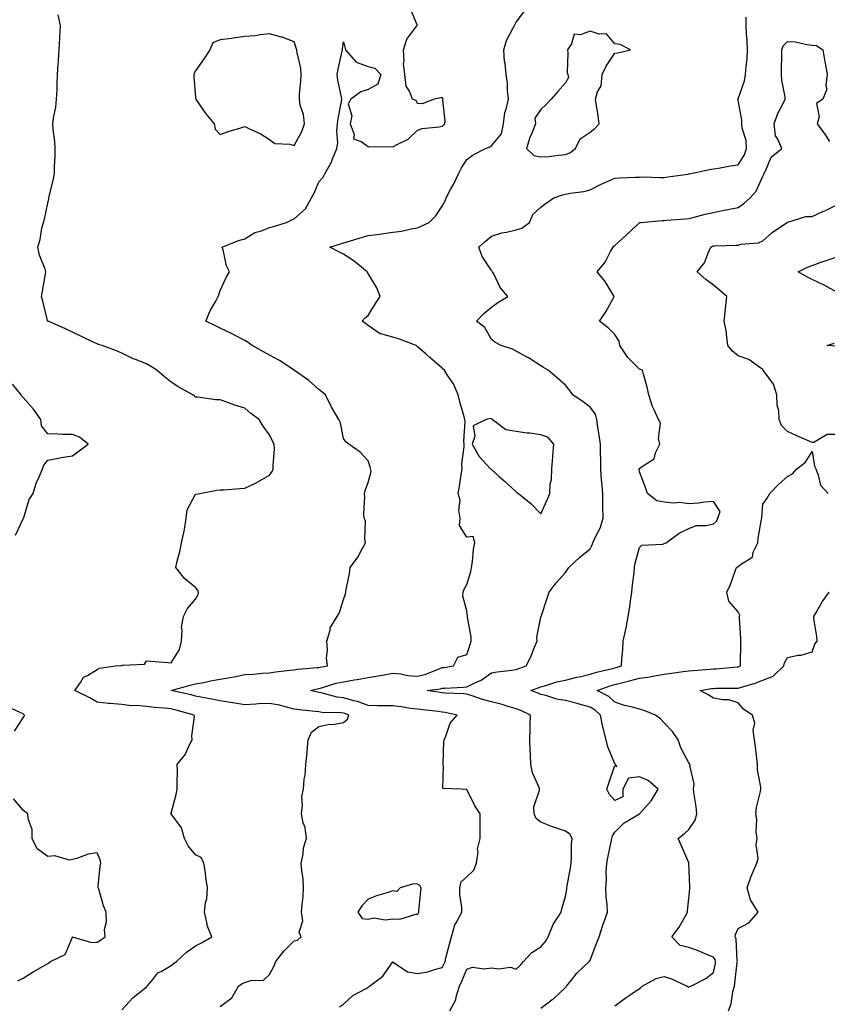
# Model space of a CAD drawing. Units: inches. Extents: x 915683 to 918323, y 7268858 to 7271498.
# Drawn here: x 916327 to 916654, y 7269695 to 7270094 of the extents above; entities that cross this region are included whole.
import ezdxf

# ---------------------------------------------------------------- set-up
doc = ezdxf.new("R2010")
doc.units = ezdxf.units.IN
doc.header["$MEASUREMENT"] = 0
doc.layers.add('Contour_91567268', color=7, linetype='Continuous', true_color=0x433b57)

msp = doc.modelspace()

# ---------------------------------------------------------------- linework, layer by layer
at = {"layer": 'Contour_91567268'}
for points in [[(916408.05, 7269693.66, 3273), (916412.75, 7269697.22, 3273), (916415.36, 7269701.92, 3273), (916416.97, 7269703, 3273), (916418.05, 7269703.47, 3273), (916420.39, 7269704.26, 3273), (916425.55, 7269704.42, 3273), (916428.05, 7269706.71, 3273), (916429.84, 7269710.13, 3273), (916430.57, 7269711.92, 3273), (916433.77, 7269716.2, 3273), (916438.05, 7269720.35, 3273), (916439.38, 7269720.59, 3273), (916440.84, 7269721.92, 3273), (916440.01, 7269723.88, 3273), (916441.46, 7269728.5, 3273), (916441, 7269731.92, 3273), (916441.19, 7269735.05, 3273), (916441.61, 7269738.37, 3273), (916441.8, 7269741.92, 3273), (916441.59, 7269745.46, 3273), (916441.07, 7269748.9, 3273), (916440.86, 7269751.92, 3273), (916441.65, 7269755.52, 3273), (916441.85, 7269758.11, 3273), (916443.07, 7269761.92, 3273), (916442.44, 7269766.31, 3273), (916441.7, 7269768.27, 3273), (916440.91, 7269771.92, 3273), (916441.36, 7269775.23, 3273), (916441.1, 7269778.86, 3273), (916441.79, 7269781.92, 3273), (916442.1, 7269785.97, 3273), (916442.45, 7269787.52, 3273), (916442.71, 7269791.92, 3273), (916443.34, 7269796.63, 3273), (916443.27, 7269797.13, 3273), (916443.66, 7269801.92, 3273), (916445, 7269804.98, 3273), (916448.05, 7269807.31, 3273), (916451.77, 7269808.21, 3273), (916454.46, 7269808.34, 3273), (916458.05, 7269808.96, 3273), (916459.6, 7269810.37, 3273), (916460.15, 7269811.92, 3273), (916458.74, 7269812.61, 3273), (916458.05, 7269812.81, 3273), (916457.04, 7269812.94, 3273), (916449.17, 7269813.04, 3273), (916448.05, 7269813.23, 3273), (916446.51, 7269813.46, 3273), (916440.18, 7269814.05, 3273), (916438.05, 7269814.42, 3273), (916434.83, 7269815.13, 3273), (916432.08, 7269815.94, 3273), (916428.05, 7269816.69, 3273), (916423.48, 7269816.48, 3273), (916422.47, 7269816.34, 3273), (916418.05, 7269816.11, 3273), (916413.09, 7269816.96, 3273), (916413, 7269816.98, 3273), (916408.05, 7269817.73, 3273), (916404.57, 7269818.43, 3273), (916400.82, 7269819.15, 3273), (916398.05, 7269819.69, 3273), (916396.29, 7269820.15, 3273), (916388.05, 7269821.92, 3273), (916395.88, 7269824.1, 3273), (916398.05, 7269824.62, 3273), (916401.37, 7269825.24, 3273), (916404.12, 7269825.85, 3273), (916408.05, 7269826.52, 3273), (916412.67, 7269827.3, 3273), (916413.68, 7269827.55, 3273), (916418.05, 7269828.39, 3273), (916421.34, 7269828.63, 3273), (916425.09, 7269828.96, 3273), (916428.05, 7269829.18, 3273), (916430.49, 7269829.48, 3273), (916436.28, 7269830.14, 3273), (916438.05, 7269830.37, 3273), (916439.36, 7269830.61, 3273), (916447.37, 7269831.24, 3273), (916448.05, 7269831.34, 3273), (916448.51, 7269831.46, 3273), (916451.57, 7269831.92, 3273), (916451.18, 7269835.05, 3273), (916451.54, 7269838.43, 3273), (916451.26, 7269841.92, 3273), (916452.54, 7269846.41, 3273), (916452.56, 7269847.41, 3273), (916455.41, 7269851.92, 3273), (916456.34, 7269853.64, 3273), (916458.05, 7269858.88, 3273), (916458.76, 7269861.22, 3273), (916458.98, 7269861.92, 3273), (916459.11, 7269862.98, 3273), (916460.51, 7269869.47, 3273), (916460.77, 7269871.92, 3273), (916463.85, 7269876.12, 3273), (916465.57, 7269879.44, 3273), (916466.99, 7269881.92, 3273), (916466.67, 7269883.31, 3273), (916466.92, 7269890.79, 3273), (916466.37, 7269891.92, 3273), (916466.22, 7269893.76, 3273), (916466.67, 7269900.54, 3273), (916466.51, 7269901.92, 3273), (916466.79, 7269903.18, 3273), (916468.05, 7269906.36, 3273), (916469.17, 7269910.8, 3273), (916468.96, 7269911.92, 3273), (916468.87, 7269912.74, 3273), (916468.05, 7269915.16, 3273), (916464.76, 7269918.63, 3273), (916460.2, 7269921.92, 3273), (916458.99, 7269922.87, 3273), (916458.05, 7269924.21, 3273), (916456.78, 7269930.64, 3273), (916456.11, 7269931.92, 3273), (916453.43, 7269936.54, 3273), (916453.14, 7269937.01, 3273), (916450.76, 7269941.92, 3273), (916449.28, 7269943.15, 3273), (916448.05, 7269944.06, 3273), (916443.96, 7269947.83, 3273), (916438.1, 7269951.86, 3273), (916438.05, 7269951.9, 3273), (916438.03, 7269951.92, 3273), (916432.06, 7269955.93, 3273), (916428.05, 7269958.02, 3273), (916425.57, 7269959.44, 3273), (916420.96, 7269961.92, 3273), (916419.34, 7269963.21, 3273), (916418.05, 7269963.95, 3273), (916413.8, 7269966.17, 3273), (916412.83, 7269966.7, 3273), (916408.05, 7269969.03, 3273), (916406.16, 7269970.03, 3273), (916402.24, 7269971.92, 3273), (916403.98, 7269975.99, 3273), (916406.36, 7269980.23, 3273), (916407.22, 7269981.92, 3273), (916407.48, 7269982.49, 3273), (916408.05, 7269984.31, 3273), (916410.44, 7269989.54, 3273), (916411.71, 7269991.92, 3273), (916410.49, 7269994.36, 3273), (916409.14, 7270000.84, 3273), (916408.77, 7270001.92, 3273), (916415.38, 7270004.59, 3273), (916418.05, 7270005.21, 3273), (916422.08, 7270007.9, 3273), (916424.7, 7270008.57, 3273), (916428.05, 7270009.93, 3273), (916429.65, 7270010.33, 3273), (916434.95, 7270011.92, 3273), (916437.02, 7270012.95, 3273), (916438.05, 7270013.43, 3273), (916442.58, 7270017.4, 3273), (916445.04, 7270021.92, 3273), (916446.17, 7270023.8, 3273), (916448.05, 7270028.35, 3273), (916449.7, 7270030.28, 3273), (916450.56, 7270031.92, 3273), (916453.24, 7270036.72, 3273), (916453.43, 7270037.3, 3273), (916455.33, 7270041.92, 3273), (916455.69, 7270044.28, 3273), (916455.25, 7270049.12, 3273), (916455.52, 7270051.92, 3273), (916455.89, 7270054.09, 3273), (916457.16, 7270061.02, 3273), (916457.31, 7270061.92, 3273), (916457.18, 7270062.79, 3273), (916455.77, 7270069.64, 3273), (916455.48, 7270071.92, 3273), (916455.87, 7270074.1, 3273), (916457.53, 7270081.4, 3273), (916457.63, 7270081.92, 3273), (916457.6, 7270082.37, 3273), (916458.05, 7270085.26, 3273), (916458.69, 7270082.56, 3273), (916458.78, 7270081.92, 3273), (916463.15, 7270077.02, 3273), (916468.05, 7270075.18, 3273), (916470.71, 7270074.58, 3273), (916473.11, 7270071.92, 3273), (916471.97, 7270067.99, 3273), (916468.05, 7270065.85, 3273), (916465.03, 7270064.94, 3273), (916461, 7270061.92, 3273), (916459.84, 7270060.13, 3273), (916461.35, 7270055.22, 3273), (916460.78, 7270051.92, 3273), (916462.3, 7270047.67, 3273), (916462.04, 7270045.91, 3273), (916465.14, 7270044.82, 3273), (916468.05, 7270042.76, 3273), (916468.75, 7270042.62, 3273), (916477.24, 7270042.73, 3273), (916478.05, 7270042.61, 3273), (916479.71, 7270043.59, 3273), (916484.2, 7270045.77, 3273), (916488.05, 7270049.38, 3273), (916489.9, 7270050.07, 3273), (916496.87, 7270050.75, 3273), (916498.05, 7270051.04, 3273), (916498.57, 7270051.4, 3273), (916499.11, 7270051.92, 3273), (916499.29, 7270053.15, 3273), (916498.35, 7270061.62, 3273), (916498.43, 7270061.92, 3273), (916498.33, 7270062.19, 3273), (916498.05, 7270062.65, 3273), (916497.47, 7270062.51, 3273), (916494.74, 7270061.92, 3273), (916489.89, 7270060.07, 3273), (916488.05, 7270060.2, 3273), (916487.55, 7270061.42, 3273), (916485.94, 7270061.92, 3273), (916484.8, 7270065.16, 3273), (916483.36, 7270067.23, 3273), (916482.87, 7270071.92, 3273), (916482.41, 7270076.28, 3273), (916482.61, 7270077.37, 3273), (916482.33, 7270081.92, 3273), (916483.69, 7270086.28, 3273), (916487.81, 7270091.68, 3273), (916487.96, 7270091.92, 3273), (916487.86, 7270092.11, 3273), (916485.09, 7270098.95, 3273)], [(916368.05, 7269692.35, 3274), (916372.66, 7269697.31, 3274), (916376.46, 7269700.34, 3274), (916378.05, 7269701.63, 3274), (916378.22, 7269701.75, 3274), (916378.42, 7269701.92, 3274), (916380.27, 7269704.14, 3274), (916382.67, 7269707.3, 3274), (916384.04, 7269707.91, 3274), (916388.05, 7269710.3, 3274), (916388.98, 7269710.99, 3274), (916390.26, 7269711.92, 3274), (916394.27, 7269715.7, 3274), (916398.05, 7269718.37, 3274), (916400.38, 7269719.6, 3274), (916404.66, 7269721.92, 3274), (916402.74, 7269726.61, 3274), (916402.71, 7269727.26, 3274), (916401.59, 7269731.92, 3274), (916402.04, 7269735.91, 3274), (916402.6, 7269737.37, 3274), (916402.86, 7269741.92, 3274), (916402.18, 7269746.04, 3274), (916402.01, 7269747.96, 3274), (916401.43, 7269751.92, 3274), (916400.31, 7269754.18, 3274), (916398.05, 7269755.28, 3274), (916395.07, 7269758.93, 3274), (916393.49, 7269761.92, 3274), (916392.31, 7269766.18, 3274), (916388.05, 7269771.87, 3274), (916388.01, 7269771.88, 3274), (916387.9, 7269771.92, 3274), (916387.96, 7269772.02, 3274), (916388.05, 7269772.13, 3274), (916390.19, 7269779.77, 3274), (916390.6, 7269781.92, 3274), (916390.49, 7269784.36, 3274), (916390.68, 7269789.29, 3274), (916390.57, 7269791.92, 3274), (916393.88, 7269796.09, 3274), (916395.15, 7269799.03, 3274), (916396.68, 7269801.92, 3274), (916396.47, 7269803.5, 3274), (916397.6, 7269811.46, 3274), (916397.47, 7269811.92, 3274), (916390.15, 7269814.02, 3274), (916388.05, 7269814.53, 3274), (916385.14, 7269814.82, 3274), (916381.18, 7269815.05, 3274), (916378.05, 7269815.4, 3274), (916374.16, 7269815.82, 3274), (916371.83, 7269815.7, 3274), (916368.05, 7269816.29, 3274), (916363.28, 7269816.69, 3274), (916362.74, 7269816.62, 3274), (916358.05, 7269817.24, 3274), (916355.15, 7269819.02, 3274), (916349, 7269821.92, 3274), (916351.39, 7269825.26, 3274), (916352.59, 7269827.38, 3274), (916354.22, 7269828.09, 3274), (916358.05, 7269830.46, 3274), (916359.02, 7269830.95, 3274), (916365.55, 7269831.92, 3274), (916367.84, 7269832.13, 3274), (916368.05, 7269832.11, 3274), (916368.36, 7269832.23, 3274), (916377.28, 7269832.69, 3274), (916378.05, 7269833.97, 3274), (916379.92, 7269833.8, 3274), (916386.72, 7269833.26, 3274), (916388.05, 7269833.12, 3274), (916391.43, 7269838.54, 3274), (916392.29, 7269841.92, 3274), (916392.64, 7269846.51, 3274), (916392.37, 7269847.6, 3274), (916393.06, 7269851.92, 3274), (916394.74, 7269855.23, 3274), (916398.05, 7269859.07, 3274), (916399.03, 7269860.94, 3274), (916399.18, 7269861.92, 3274), (916398.88, 7269862.74, 3274), (916398.05, 7269863.8, 3274), (916393.52, 7269867.39, 3274), (916389.97, 7269871.92, 3274), (916390.56, 7269874.44, 3274), (916391.61, 7269878.37, 3274), (916392.37, 7269881.92, 3274), (916393.41, 7269886.56, 3274), (916393.46, 7269887.32, 3274), (916394.24, 7269891.92, 3274), (916394.66, 7269895.32, 3274), (916398.05, 7269901.58, 3274), (916398.32, 7269901.65, 3274), (916399.71, 7269901.92, 3274), (916406.67, 7269903.3, 3274), (916408.05, 7269903.34, 3274), (916409.52, 7269903.39, 3274), (916415.99, 7269903.97, 3274), (916418.05, 7269904.05, 3274), (916422.29, 7269906.16, 3274), (916423.33, 7269906.65, 3274), (916428.05, 7269909.35, 3274), (916429.1, 7269910.87, 3274), (916429.52, 7269911.92, 3274), (916429.43, 7269913.31, 3274), (916429.96, 7269920.01, 3274), (916429.87, 7269921.92, 3274), (916429.27, 7269923.14, 3274), (916428.05, 7269925.73, 3274), (916425.4, 7269929.27, 3274), (916423.76, 7269931.92, 3274), (916420.46, 7269934.33, 3274), (916418.05, 7269936.49, 3274), (916413.92, 7269937.8, 3274), (916411.12, 7269938.85, 3274), (916408.05, 7269939.92, 3274), (916406.04, 7269939.91, 3274), (916398.92, 7269941.05, 3274), (916398.05, 7269941.04, 3274), (916397.57, 7269941.44, 3274), (916396.96, 7269941.92, 3274), (916391.22, 7269945.09, 3274), (916388.05, 7269947.09, 3274), (916385.41, 7269949.27, 3274), (916382.24, 7269951.92, 3274), (916379.69, 7269953.56, 3274), (916378.05, 7269954.52, 3274), (916373.71, 7269956.26, 3274), (916372.73, 7269956.6, 3274), (916368.05, 7269958.86, 3274), (916365.93, 7269959.8, 3274), (916360.17, 7269961.92, 3274), (916358.54, 7269962.42, 3274), (916358.05, 7269962.6, 3274), (916356.75, 7269963.22, 3274), (916351.79, 7269965.66, 3274), (916348.05, 7269967.34, 3274), (916344.98, 7269968.84, 3274), (916338.17, 7269971.8, 3274), (916338.05, 7269971.85, 3274), (916338.01, 7269971.88, 3274), (916337.93, 7269971.92, 3274), (916337.89, 7269972.09, 3274), (916336.04, 7269979.91, 3274), (916335.47, 7269981.92, 3274), (916335.88, 7269984.09, 3274), (916337.18, 7269991.05, 3274), (916337.34, 7269991.92, 3274), (916337.03, 7269992.94, 3274), (916334.77, 7269998.65, 3274), (916334.02, 7270001.92, 3274), (916334.95, 7270005.02, 3274), (916335.71, 7270009.58, 3274), (916336.28, 7270011.92, 3274), (916336.76, 7270013.21, 3274), (916338.05, 7270019.73, 3274), (916338.45, 7270021.52, 3274), (916338.49, 7270021.92, 3274), (916338.61, 7270022.48, 3274), (916340.35, 7270029.63, 3274), (916340.81, 7270031.92, 3274), (916340.82, 7270034.69, 3274), (916341.1, 7270038.87, 3274), (916341.11, 7270041.92, 3274), (916340.9, 7270044.76, 3274), (916340.32, 7270049.65, 3274), (916340.13, 7270051.92, 3274), (916340.44, 7270054.31, 3274), (916341.28, 7270058.69, 3274), (916341.63, 7270061.92, 3274), (916341.81, 7270065.69, 3274), (916341.85, 7270068.12, 3274), (916342.04, 7270071.92, 3274), (916342.32, 7270076.2, 3274), (916342.38, 7270077.58, 3274), (916342.68, 7270081.92, 3274), (916342.98, 7270086.85, 3274), (916342.99, 7270086.98, 3274), (916343.26, 7270091.92, 3274), (916342.31, 7270096.19, 3274)], [(916456.45, 7269693.52, 3272), (916458.05, 7269694.67, 3272), (916461.86, 7269698.1, 3272), (916467.17, 7269701.04, 3272), (916468.05, 7269701.59, 3272), (916468.24, 7269701.73, 3272), (916468.5, 7269701.92, 3272), (916474.01, 7269705.95, 3272), (916478.05, 7269711.83, 3272), (916478.21, 7269711.75, 3272), (916483.93, 7269707.81, 3272), (916488.05, 7269707.09, 3272), (916492.26, 7269707.71, 3272), (916494.87, 7269708.74, 3272), (916498.05, 7269709.47, 3272), (916498.83, 7269711.14, 3272), (916499.18, 7269711.92, 3272), (916499.58, 7269713.45, 3272), (916501, 7269718.97, 3272), (916501.79, 7269721.92, 3272), (916503.19, 7269726.78, 3272), (916503.75, 7269727.62, 3272), (916506.01, 7269731.92, 3272), (916505.98, 7269733.99, 3272), (916505.2, 7269739.08, 3272), (916505.17, 7269741.92, 3272), (916505.7, 7269744.27, 3272), (916508.05, 7269746.28, 3272), (916510.93, 7269749.04, 3272), (916512.01, 7269751.92, 3272), (916512.57, 7269756.44, 3272), (916512.42, 7269757.55, 3272), (916513.42, 7269761.92, 3272), (916513.48, 7269766.49, 3272), (916513.43, 7269767.3, 3272), (916513.49, 7269771.92, 3272), (916511.26, 7269775.13, 3272), (916508.05, 7269781.83, 3272), (916507.93, 7269781.8, 3272), (916505.76, 7269781.92, 3272), (916498.29, 7269782.16, 3272), (916498.6, 7269791.36, 3272), (916498.34, 7269791.92, 3272), (916498.37, 7269792.24, 3272), (916498.76, 7269801.22, 3272), (916498.83, 7269801.92, 3272), (916499.53, 7269803.4, 3272), (916501.25, 7269808.72, 3272), (916504.05, 7269811.92, 3272), (916499.18, 7269813.04, 3272), (916498.05, 7269813.18, 3272), (916496.6, 7269813.37, 3272), (916490.23, 7269814.1, 3272), (916488.05, 7269814.39, 3272), (916485.26, 7269814.7, 3272), (916481.43, 7269815.3, 3272), (916478.05, 7269815.66, 3272), (916474.18, 7269815.79, 3272), (916471.83, 7269815.7, 3272), (916468.05, 7269815.85, 3272), (916463.67, 7269817.55, 3272), (916462.19, 7269817.78, 3272), (916458.05, 7269818.92, 3272), (916455.39, 7269819.26, 3272), (916448.95, 7269821.02, 3272), (916448.05, 7269821.17, 3272), (916447.4, 7269821.27, 3272), (916444.63, 7269821.92, 3272), (916447.35, 7269822.62, 3272), (916448.05, 7269822.73, 3272), (916449.13, 7269823, 3272), (916455.1, 7269824.87, 3272), (916458.05, 7269825.5, 3272), (916462.39, 7269826.27, 3272), (916463.52, 7269826.44, 3272), (916468.05, 7269827.26, 3272), (916472.1, 7269827.87, 3272), (916474.5, 7269828.37, 3272), (916478.05, 7269828.95, 3272), (916481.31, 7269828.66, 3272), (916484.17, 7269828.04, 3272), (916488.05, 7269827.78, 3272), (916491.39, 7269828.58, 3272), (916497.04, 7269830.91, 3272), (916498.05, 7269831.24, 3272), (916498.67, 7269831.3, 3272), (916502.6, 7269831.92, 3272), (916504.45, 7269835.52, 3272), (916508.05, 7269836.53, 3272), (916509.36, 7269840.61, 3272), (916509.84, 7269841.92, 3272), (916509.75, 7269843.62, 3272), (916508.28, 7269851.69, 3272), (916508.27, 7269851.92, 3272), (916508.29, 7269852.15, 3272), (916508.05, 7269854.31, 3272), (916506.39, 7269860.26, 3272), (916506.48, 7269861.92, 3272), (916506.95, 7269863.02, 3272), (916508.05, 7269864.94, 3272), (916509.7, 7269870.27, 3272), (916509.99, 7269871.92, 3272), (916510.38, 7269874.24, 3272), (916510.68, 7269879.28, 3272), (916511.25, 7269881.92, 3272), (916510.63, 7269884.5, 3272), (916508.05, 7269884.24, 3272), (916505.08, 7269888.95, 3272), (916505.3, 7269891.92, 3272), (916504.83, 7269895.14, 3272), (916505.28, 7269899.15, 3272), (916504.52, 7269901.92, 3272), (916505.1, 7269904.87, 3272), (916505.7, 7269909.57, 3272), (916506.12, 7269911.92, 3272), (916506.03, 7269913.94, 3272), (916507.01, 7269920.88, 3272), (916506.94, 7269921.92, 3272), (916506.87, 7269923.1, 3272), (916507.31, 7269931.18, 3272), (916507.25, 7269931.92, 3272), (916506.96, 7269933.01, 3272), (916505.25, 7269939.13, 3272), (916504.51, 7269941.92, 3272), (916502.56, 7269946.43, 3272), (916500.34, 7269949.63, 3272), (916498.91, 7269951.92, 3272), (916498.5, 7269952.37, 3272), (916498.05, 7269952.84, 3272), (916493.16, 7269957.03, 3272), (916491.52, 7269958.44, 3272), (916488.05, 7269961.45, 3272), (916487.79, 7269961.66, 3272), (916487.43, 7269961.92, 3272), (916480.73, 7269964.6, 3272), (916478.05, 7269965.35, 3272), (916473.2, 7269966.76, 3272), (916472.9, 7269966.77, 3272), (916468.05, 7269970.12, 3272), (916467, 7269970.87, 3272), (916465.57, 7269971.92, 3272), (916466.81, 7269973.16, 3272), (916468.05, 7269974.13, 3272), (916470.99, 7269978.98, 3272), (916472.85, 7269981.92, 3272), (916471.54, 7269985.41, 3272), (916468.05, 7269991.15, 3272), (916467.72, 7269991.59, 3272), (916467.63, 7269991.92, 3272), (916462.36, 7269996.24, 3272), (916458.05, 7269999.05, 3272), (916456.17, 7270000.04, 3272), (916452.53, 7270001.92, 3272), (916456.74, 7270003.23, 3272), (916458.05, 7270003.65, 3272), (916460.48, 7270004.35, 3272), (916464.37, 7270005.6, 3272), (916468.05, 7270006.58, 3272), (916472.8, 7270007.17, 3272), (916473.43, 7270007.3, 3272), (916478.05, 7270007.96, 3272), (916481.55, 7270008.41, 3272), (916485.52, 7270009.39, 3272), (916488.05, 7270009.8, 3272), (916489.53, 7270010.44, 3272), (916492.82, 7270011.92, 3272), (916495.42, 7270014.55, 3272), (916498.05, 7270018.59, 3272), (916499.21, 7270020.76, 3272), (916499.61, 7270021.92, 3272), (916501.4, 7270025.27, 3272), (916502.58, 7270027.39, 3272), (916504.77, 7270031.92, 3272), (916505.86, 7270034.12, 3272), (916508.05, 7270037.53, 3272), (916510.54, 7270039.43, 3272), (916515.61, 7270041.92, 3272), (916517.39, 7270042.58, 3272), (916518.05, 7270043.01, 3272), (916522.1, 7270047.87, 3272), (916522.84, 7270051.92, 3272), (916523.38, 7270056.59, 3272), (916523.99, 7270057.86, 3272), (916524.92, 7270061.92, 3272), (916524.54, 7270065.44, 3272), (916524.52, 7270068.39, 3272), (916524.03, 7270071.92, 3272), (916523.56, 7270076.41, 3272), (916523.34, 7270077.21, 3272), (916523, 7270081.92, 3272), (916524.17, 7270085.8, 3272), (916526.74, 7270090.61, 3272), (916527.31, 7270091.92, 3272), (916527.59, 7270092.38, 3272), (916528.05, 7270093.23, 3272), (916531.77, 7270098.2, 3272)], [(916501.17, 7269691.92, 3271), (916503.55, 7269696.42, 3271), (916503.67, 7269697.55, 3271), (916505, 7269701.92, 3271), (916505.96, 7269704.02, 3271), (916508.05, 7269708.88, 3271), (916510.36, 7269709.62, 3271), (916515.11, 7269708.98, 3271), (916518.05, 7269709.44, 3271), (916521.02, 7269708.95, 3271), (916525.81, 7269709.67, 3271), (916528.05, 7269708.85, 3271), (916529.64, 7269710.33, 3271), (916531.04, 7269711.92, 3271), (916534.34, 7269715.62, 3271), (916538.05, 7269717.96, 3271), (916539.96, 7269720.01, 3271), (916540.99, 7269721.92, 3271), (916543.05, 7269726.92, 3271), (916543.07, 7269726.94, 3271), (916546.27, 7269731.92, 3271), (916546.61, 7269733.36, 3271), (916548.05, 7269738.28, 3271), (916548.6, 7269741.36, 3271), (916548.66, 7269741.92, 3271), (916548.79, 7269742.66, 3271), (916550.02, 7269749.96, 3271), (916550.37, 7269751.92, 3271), (916550.55, 7269754.43, 3271), (916550.49, 7269759.48, 3271), (916550.7, 7269761.92, 3271), (916549.79, 7269763.66, 3271), (916548.05, 7269764.8, 3271), (916543.57, 7269766.4, 3271), (916542.79, 7269766.66, 3271), (916538.05, 7269768.52, 3271), (916536.15, 7269770.02, 3271), (916535.29, 7269771.92, 3271), (916535.26, 7269774.71, 3271), (916537.56, 7269781.43, 3271), (916537.55, 7269781.92, 3271), (916537.32, 7269782.64, 3271), (916534.7, 7269788.57, 3271), (916534.02, 7269791.92, 3271), (916533.86, 7269796.11, 3271), (916533.7, 7269797.57, 3271), (916533.57, 7269801.92, 3271), (916533.69, 7269806.28, 3271), (916533.69, 7269807.55, 3271), (916533.8, 7269811.92, 3271), (916529.91, 7269813.78, 3271), (916528.05, 7269814.51, 3271), (916524.4, 7269815.56, 3271), (916522.37, 7269816.25, 3271), (916518.05, 7269817.35, 3271), (916514.44, 7269818.31, 3271), (916510.17, 7269819.8, 3271), (916508.05, 7269820.45, 3271), (916506.77, 7269820.63, 3271), (916499.05, 7269820.92, 3271), (916498.05, 7269821.04, 3271), (916497.27, 7269821.14, 3271), (916491.91, 7269821.92, 3271), (916497.34, 7269822.63, 3271), (916498.05, 7269822.86, 3271), (916499.08, 7269822.96, 3271), (916506.73, 7269823.24, 3271), (916508.05, 7269823.38, 3271), (916511.04, 7269824.92, 3271), (916513.85, 7269826.13, 3271), (916518.05, 7269829.1, 3271), (916520.38, 7269829.59, 3271), (916526.28, 7269830.14, 3271), (916528.05, 7269830.46, 3271), (916529.11, 7269830.86, 3271), (916532.04, 7269831.92, 3271), (916534.12, 7269835.85, 3271), (916535.38, 7269839.25, 3271), (916536.53, 7269841.92, 3271), (916536.4, 7269843.57, 3271), (916538.05, 7269851.76, 3271), (916538.08, 7269851.88, 3271), (916538.12, 7269851.99, 3271), (916540.59, 7269859.38, 3271), (916541.48, 7269861.92, 3271), (916544.3, 7269865.67, 3271), (916548.05, 7269869.87, 3271), (916548.91, 7269871.06, 3271), (916549.34, 7269871.92, 3271), (916553.91, 7269876.05, 3271), (916558.05, 7269879.44, 3271), (916558.91, 7269881.06, 3271), (916559.1, 7269881.92, 3271), (916559.91, 7269883.78, 3271), (916562.18, 7269887.79, 3271), (916563.3, 7269891.92, 3271), (916563.23, 7269896.74, 3271), (916563.21, 7269897.08, 3271), (916563.13, 7269901.92, 3271), (916562.8, 7269906.68, 3271), (916562.71, 7269907.26, 3271), (916562.32, 7269911.92, 3271), (916562.36, 7269916.23, 3271), (916562.19, 7269917.78, 3271), (916562.24, 7269921.92, 3271), (916561.75, 7269925.61, 3271), (916561.19, 7269928.78, 3271), (916560.74, 7269931.92, 3271), (916560.18, 7269934.05, 3271), (916558.05, 7269936.94, 3271), (916555.23, 7269939.1, 3271), (916551.02, 7269941.92, 3271), (916549.82, 7269943.69, 3271), (916548.05, 7269945.85, 3271), (916544.86, 7269948.73, 3271), (916540.96, 7269951.92, 3271), (916539.14, 7269953.01, 3271), (916538.05, 7269953.73, 3271), (916533.09, 7269956.96, 3271), (916532.93, 7269957.04, 3271), (916528.05, 7269959.74, 3271), (916526.61, 7269960.48, 3271), (916521.94, 7269961.92, 3271), (916519.45, 7269963.32, 3271), (916518.05, 7269964.45, 3271), (916515.35, 7269969.22, 3271), (916512.01, 7269971.92, 3271), (916514.99, 7269974.98, 3271), (916518.05, 7269977.59, 3271), (916520.6, 7269979.37, 3271), (916524.7, 7269981.92, 3271), (916521.59, 7269985.46, 3271), (916518.94, 7269991.02, 3271), (916518.44, 7269991.92, 3271), (916518.27, 7269992.14, 3271), (916518.05, 7269992.42, 3271), (916514.27, 7269998.14, 3271), (916512.86, 7270001.92, 3271), (916515.65, 7270004.32, 3271), (916518.05, 7270006.33, 3271), (916522.24, 7270007.73, 3271), (916524.12, 7270007.98, 3271), (916528.05, 7270008.96, 3271), (916530.38, 7270009.59, 3271), (916533.5, 7270011.92, 3271), (916534.83, 7270015.14, 3271), (916538.05, 7270018.09, 3271), (916540.19, 7270019.78, 3271), (916543.31, 7270021.92, 3271), (916546.78, 7270023.19, 3271), (916548.05, 7270023.37, 3271), (916549.91, 7270023.78, 3271), (916555.47, 7270024.5, 3271), (916558.05, 7270025.22, 3271), (916562.47, 7270027.5, 3271), (916564.45, 7270028.32, 3271), (916568.05, 7270029.95, 3271), (916569.91, 7270030.05, 3271), (916576.4, 7270030.27, 3271), (916578.05, 7270030.37, 3271), (916579.59, 7270030.39, 3271), (916586.28, 7270030.15, 3271), (916588.05, 7270030.17, 3271), (916589.6, 7270030.38, 3271), (916597.69, 7270031.56, 3271), (916598.05, 7270031.61, 3271), (916598.3, 7270031.67, 3271), (916599.53, 7270031.92, 3271), (916606.51, 7270033.45, 3271), (916608.05, 7270033.62, 3271), (916610.07, 7270033.94, 3271), (916615.04, 7270034.93, 3271), (916618.05, 7270035.37, 3271), (916620.65, 7270039.32, 3271), (916621.52, 7270041.92, 3271), (916621.3, 7270045.16, 3271), (916619.71, 7270050.25, 3271), (916619.54, 7270051.92, 3271), (916619.61, 7270053.48, 3271), (916618.05, 7270061.53, 3271), (916617.93, 7270061.8, 3271), (916617.89, 7270061.92, 3271), (916617.92, 7270062.05, 3271), (916618.05, 7270062.16, 3271), (916620.62, 7270069.35, 3271), (916621.12, 7270071.92, 3271), (916621.34, 7270075.2, 3271), (916621.68, 7270078.29, 3271), (916621.9, 7270081.92, 3271), (916621.8, 7270085.67, 3271), (916621.45, 7270088.52, 3271), (916621.35, 7270091.92, 3271), (916621.38, 7270095.24, 3271)], [(916538.05, 7269693.02, 3270), (916542.6, 7269696.47, 3270), (916543.12, 7269696.85, 3270), (916548.05, 7269701.34, 3270), (916548.33, 7269701.65, 3270), (916548.5, 7269701.92, 3270), (916550.34, 7269704.21, 3270), (916552.71, 7269707.26, 3270), (916557.68, 7269711.92, 3270), (916557.82, 7269712.15, 3270), (916558.05, 7269712.53, 3270), (916560.68, 7269719.29, 3270), (916561.72, 7269721.92, 3270), (916563.25, 7269726.72, 3270), (916563.5, 7269727.38, 3270), (916565.13, 7269731.92, 3270), (916564.97, 7269735, 3270), (916564.54, 7269738.4, 3270), (916564.38, 7269741.92, 3270), (916564.67, 7269745.31, 3270), (916564.57, 7269748.44, 3270), (916564.81, 7269751.92, 3270), (916565.3, 7269754.67, 3270), (916566.63, 7269760.5, 3270), (916566.9, 7269761.92, 3270), (916567.07, 7269762.9, 3270), (916568.05, 7269764.49, 3270), (916571.78, 7269768.2, 3270), (916578, 7269771.92, 3270), (916578, 7269771.98, 3270), (916578.05, 7269771.95, 3270), (916582.76, 7269777.21, 3270), (916585.7, 7269781.92, 3270), (916581.53, 7269785.4, 3270), (916578.05, 7269786.93, 3270), (916573.56, 7269786.41, 3270), (916571.28, 7269781.92, 3270), (916571.25, 7269778.73, 3270), (916568.05, 7269777.31, 3270), (916565.85, 7269779.72, 3270), (916564.87, 7269781.92, 3270), (916565.59, 7269784.38, 3270), (916568.05, 7269791.45, 3270), (916568.9, 7269791.06, 3270), (916568.28, 7269791.92, 3270), (916568.25, 7269792.12, 3270), (916568.05, 7269792.25, 3270), (916565.19, 7269799.06, 3270), (916564.57, 7269801.92, 3270), (916563.35, 7269806.63, 3270), (916563.19, 7269807.06, 3270), (916562.21, 7269811.92, 3270), (916560.13, 7269814, 3270), (916558.05, 7269815.25, 3270), (916553.56, 7269816.4, 3270), (916552.75, 7269816.62, 3270), (916548.05, 7269817.85, 3270), (916544.55, 7269818.42, 3270), (916540.05, 7269819.92, 3270), (916538.05, 7269820.36, 3270), (916536.97, 7269820.84, 3270), (916533.96, 7269821.92, 3270), (916536.91, 7269823.06, 3270), (916538.05, 7269823.48, 3270), (916540.13, 7269824, 3270), (916544.49, 7269825.48, 3270), (916548.05, 7269826.18, 3270), (916552.64, 7269827.32, 3270), (916553.67, 7269827.54, 3270), (916558.05, 7269828.57, 3270), (916560.58, 7269829.39, 3270), (916567.06, 7269830.92, 3270), (916568.05, 7269831.21, 3270), (916568.62, 7269831.35, 3270), (916570.83, 7269831.92, 3270), (916570.95, 7269834.81, 3270), (916571.34, 7269838.64, 3270), (916571.45, 7269841.92, 3270), (916572.34, 7269846.21, 3270), (916572.61, 7269847.37, 3270), (916573.51, 7269851.92, 3270), (916574.13, 7269855.85, 3270), (916574.42, 7269858.29, 3270), (916574.94, 7269861.92, 3270), (916575.19, 7269864.78, 3270), (916575.88, 7269869.75, 3270), (916576.09, 7269871.92, 3270), (916576.32, 7269873.65, 3270), (916578.05, 7269879.96, 3270), (916579.06, 7269880.91, 3270), (916587.48, 7269881.35, 3270), (916588.05, 7269881.55, 3270), (916588.28, 7269881.69, 3270), (916588.84, 7269881.92, 3270), (916594.16, 7269885.81, 3270), (916598.05, 7269887.74, 3270), (916601.05, 7269888.92, 3270), (916605.1, 7269888.96, 3270), (916608.05, 7269889.63, 3270), (916609.29, 7269890.68, 3270), (916609.87, 7269891.92, 3270), (916610.74, 7269894.62, 3270), (916608.05, 7269898.69, 3270), (916604.55, 7269898.42, 3270), (916601.97, 7269898, 3270), (916598.05, 7269897.73, 3270), (916594.44, 7269898.31, 3270), (916592, 7269897.97, 3270), (916588.05, 7269898.36, 3270), (916585.07, 7269898.93, 3270), (916581.33, 7269901.92, 3270), (916580.45, 7269904.32, 3270), (916578.05, 7269910.67, 3270), (916577.9, 7269911.77, 3270), (916577.89, 7269911.92, 3270), (916577.95, 7269912.02, 3270), (916578.05, 7269912.1, 3270), (916578.88, 7269912.75, 3270), (916583.98, 7269915.99, 3270), (916584.54, 7269918.4, 3270), (916586.27, 7269921.92, 3270), (916585.77, 7269924.21, 3270), (916586.64, 7269930.51, 3270), (916585.79, 7269931.92, 3270), (916584.05, 7269935.92, 3270), (916583.37, 7269937.24, 3270), (916581.84, 7269941.92, 3270), (916581.19, 7269945.05, 3270), (916579.7, 7269950.28, 3270), (916579.3, 7269951.92, 3270), (916578.42, 7269952.28, 3270), (916578.05, 7269952.44, 3270), (916573.28, 7269957.15, 3270), (916570.13, 7269961.92, 3270), (916569.81, 7269963.68, 3270), (916568.05, 7269966.39, 3270), (916565.31, 7269969.19, 3270), (916561.89, 7269971.92, 3270), (916564.37, 7269975.6, 3270), (916567.49, 7269981.36, 3270), (916567.81, 7269981.92, 3270), (916567.38, 7269982.59, 3270), (916564.11, 7269987.98, 3270), (916560.85, 7269991.92, 3270), (916564.12, 7269995.85, 3270), (916566.33, 7270000.2, 3270), (916567.33, 7270001.92, 3270), (916567.68, 7270002.29, 3270), (916568.05, 7270002.61, 3270), (916572.9, 7270007.07, 3270), (916576.83, 7270010.7, 3270), (916578.05, 7270011.83, 3270), (916578.11, 7270011.86, 3270), (916578.58, 7270011.92, 3270), (916587.27, 7270012.7, 3270), (916588.05, 7270012.76, 3270), (916588.98, 7270012.85, 3270), (916596.56, 7270013.41, 3270), (916598.05, 7270013.56, 3270), (916600.22, 7270014.09, 3270), (916604.72, 7270015.25, 3270), (916608.05, 7270016.02, 3270), (916612.98, 7270016.99, 3270), (916613.16, 7270017.03, 3270), (916618.05, 7270017.97, 3270), (916620.37, 7270019.61, 3270), (916622.98, 7270021.92, 3270), (916625.36, 7270024.61, 3270), (916628.05, 7270030.71, 3270), (916628.45, 7270031.52, 3270), (916628.61, 7270031.92, 3270), (916629.33, 7270033.21, 3270), (916631.49, 7270038.48, 3270), (916635.73, 7270041.92, 3270), (916634.23, 7270045.74, 3270), (916633.27, 7270047.14, 3270), (916632.62, 7270051.92, 3270), (916634.06, 7270055.91, 3270), (916636.38, 7270060.25, 3270), (916637.16, 7270061.92, 3270), (916637.09, 7270062.88, 3270), (916635.81, 7270069.67, 3270), (916635.69, 7270071.92, 3270), (916635.72, 7270074.25, 3270), (916635.79, 7270079.66, 3270), (916635.82, 7270081.92, 3270), (916636.39, 7270083.58, 3270), (916638.05, 7270085.4, 3270), (916641.31, 7270085.18, 3270), (916645.88, 7270084.09, 3270), (916648.05, 7270083.88, 3270), (916649.83, 7270083.7, 3270), (916652.37, 7270081.92, 3270), (916653.26, 7270077.13, 3270), (916653.35, 7270076.62, 3270), (916654.21, 7270071.92, 3270), (916653.58, 7270067.45, 3270), (916653.98, 7270065.99, 3270), (916652.41, 7270061.92, 3270), (916649.79, 7270060.18, 3270), (916650.89, 7270054.76, 3270), (916650.09, 7270051.92, 3270), (916653.49, 7270047.36, 3270), (916655.18, 7270044.79, 3270)], [(916658.05, 7269925.88, 3269), (916654.14, 7269925.83, 3269), (916648.72, 7269922.59, 3269), (916648.05, 7269922.56, 3269), (916646.88, 7269923.09, 3269), (916641.6, 7269925.47, 3269), (916638.05, 7269927.09, 3269), (916635.68, 7269929.55, 3269), (916634.74, 7269931.92, 3269), (916634.55, 7269935.43, 3269), (916633.94, 7269937.81, 3269), (916633.79, 7269941.92, 3269), (916632.38, 7269946.25, 3269), (916628.61, 7269951.36, 3269), (916628.26, 7269951.92, 3269), (916628.15, 7269952.02, 3269), (916628.05, 7269952.22, 3269), (916627.22, 7269952.75, 3269), (916622.4, 7269956.28, 3269), (916618.05, 7269957.83, 3269), (916615.8, 7269959.67, 3269), (916613.94, 7269961.92, 3269), (916613.36, 7269966.61, 3269), (916613.41, 7269967.28, 3269), (916612.47, 7269971.92, 3269), (916612.97, 7269976.84, 3269), (916612.99, 7269976.98, 3269), (916613.44, 7269981.92, 3269), (916610.54, 7269984.41, 3269), (916608.05, 7269986.49, 3269), (916604.94, 7269988.81, 3269), (916601.4, 7269991.92, 3269), (916604.46, 7269995.5, 3269), (916606.04, 7269999.91, 3269), (916607.03, 7270001.92, 3269), (916607.68, 7270002.28, 3269), (916608.05, 7270002.41, 3269), (916608.58, 7270002.45, 3269), (916617.27, 7270002.7, 3269), (916618.05, 7270002.77, 3269), (916619.23, 7270003.09, 3269), (916626.29, 7270003.69, 3269), (916628.05, 7270004.52, 3269), (916631.97, 7270008, 3269), (916637.92, 7270011.92, 3269), (916637.99, 7270011.98, 3269), (916638.05, 7270012.08, 3269), (916638.2, 7270012.08, 3269), (916645.59, 7270014.38, 3269), (916648.05, 7270014.38, 3269), (916652.49, 7270016.36, 3269), (916653.28, 7270016.7, 3269), (916658.05, 7270019.05, 3269)], [(916658.05, 7269983.69, 3268), (916654.2, 7269985.77, 3268), (916652.74, 7269986.61, 3268), (916648.05, 7269988.81, 3268), (916645.96, 7269989.82, 3268), (916642.42, 7269991.92, 3268), (916646.19, 7269993.78, 3268), (916648.05, 7269994.51, 3268), (916652.01, 7269995.88, 3268), (916653.56, 7269996.41, 3268), (916658.05, 7269998.01, 3268)], [(916657.82, 7269961.69, 3268), (916654.18, 7269961.92, 3268), (916657.02, 7269962.95, 3268)], [(916325.03, 7269884.94, 3275), (916328.05, 7269891.66, 3275), (916328.15, 7269891.82, 3275), (916328.19, 7269891.92, 3275), (916328.29, 7269892.15, 3275), (916330.53, 7269899.44, 3275), (916332.08, 7269901.92, 3275), (916333.51, 7269906.46, 3275), (916334.46, 7269908.33, 3275), (916335.98, 7269911.92, 3275), (916336.51, 7269913.46, 3275), (916338.05, 7269915.46, 3275), (916342.35, 7269916.23, 3275), (916343.51, 7269916.46, 3275), (916348.05, 7269917.17, 3275), (916350.76, 7269919.21, 3275), (916354.42, 7269921.92, 3275), (916350.94, 7269924.81, 3275), (916348.05, 7269925.8, 3275), (916344.09, 7269925.88, 3275), (916342.19, 7269926.05, 3275), (916338.05, 7269926.09, 3275), (916335.57, 7269929.44, 3275), (916335.31, 7269931.92, 3275), (916332.25, 7269936.12, 3275), (916328.05, 7269940.92, 3275), (916327.61, 7269941.48, 3275), (916327.28, 7269941.92, 3275), (916323.72, 7269946.26, 3275)], [(916568.05, 7269694.02, 3269), (916572.67, 7269697.3, 3269), (916575.08, 7269698.95, 3269), (916578.05, 7269700.99, 3269), (916578.57, 7269701.4, 3269), (916579.16, 7269701.92, 3269), (916584.87, 7269705.1, 3269), (916588.05, 7269705.9, 3269), (916591.04, 7269704.91, 3269), (916597.43, 7269701.92, 3269), (916597.79, 7269701.66, 3269), (916598.05, 7269701.54, 3269), (916598.26, 7269701.71, 3269), (916598.82, 7269701.92, 3269), (916604.98, 7269704.99, 3269), (916608.05, 7269707.55, 3269), (916608.83, 7269711.14, 3269), (916608.95, 7269711.92, 3269), (916608.76, 7269712.63, 3269), (916608.05, 7269713.77, 3269), (916605.01, 7269714.96, 3269), (916602.26, 7269716.13, 3269), (916598.05, 7269717.62, 3269), (916594.56, 7269718.43, 3269), (916591.19, 7269721.92, 3269), (916594.1, 7269725.87, 3269), (916596.68, 7269730.55, 3269), (916597.49, 7269731.92, 3269), (916597.52, 7269732.46, 3269), (916598.05, 7269737.56, 3269), (916598.45, 7269741.52, 3269), (916598.49, 7269741.92, 3269), (916598.5, 7269742.37, 3269), (916598.06, 7269751.91, 3269), (916598.05, 7269751.96, 3269), (916595.05, 7269758.91, 3269), (916593.73, 7269761.92, 3269), (916596.19, 7269763.78, 3269), (916598.05, 7269765.52, 3269), (916600.7, 7269769.26, 3269), (916601.33, 7269771.92, 3269), (916601, 7269774.88, 3269), (916600.21, 7269779.76, 3269), (916599.94, 7269781.92, 3269), (916600.21, 7269784.09, 3269), (916598.47, 7269791.5, 3269), (916598.6, 7269791.92, 3269), (916598.36, 7269792.23, 3269), (916598.05, 7269792.56, 3269), (916594.86, 7269798.73, 3269), (916593.69, 7269801.92, 3269), (916591.45, 7269805.33, 3269), (916588.05, 7269808.82, 3269), (916586.52, 7269810.39, 3269), (916584.56, 7269811.92, 3269), (916580, 7269813.87, 3269), (916578.05, 7269814.33, 3269), (916574.69, 7269815.28, 3269), (916571.96, 7269815.83, 3269), (916568.05, 7269817.2, 3269), (916565.69, 7269819.57, 3269), (916560.96, 7269821.92, 3269), (916566.14, 7269823.83, 3269), (916568.05, 7269824.38, 3269), (916571.35, 7269825.22, 3269), (916574.07, 7269825.9, 3269), (916578.05, 7269826.92, 3269), (916582.42, 7269827.55, 3269), (916584.09, 7269827.96, 3269), (916588.05, 7269828.64, 3269), (916591.03, 7269828.94, 3269), (916595.77, 7269829.64, 3269), (916598.05, 7269829.89, 3269), (916599.85, 7269830.12, 3269), (916606.7, 7269830.57, 3269), (916608.05, 7269830.73, 3269), (916609.2, 7269830.78, 3269), (916617.65, 7269831.53, 3269), (916618.05, 7269831.54, 3269), (916618.33, 7269831.64, 3269), (916619, 7269831.92, 3269), (916619.01, 7269832.88, 3269), (916619.13, 7269840.84, 3269), (916619.14, 7269841.92, 3269), (916619.18, 7269843.05, 3269), (916618.67, 7269851.3, 3269), (916618.69, 7269851.92, 3269), (916618.7, 7269852.57, 3269), (916618.05, 7269853.93, 3269), (916614.35, 7269858.22, 3269), (916613.46, 7269861.92, 3269), (916615, 7269864.97, 3269), (916616.98, 7269870.85, 3269), (916617.41, 7269871.92, 3269), (916617.83, 7269872.13, 3269), (916618.05, 7269872.22, 3269), (916619.5, 7269873.37, 3269), (916623.84, 7269876.13, 3269), (916624.2, 7269878.07, 3269), (916626.01, 7269881.92, 3269), (916626.25, 7269883.72, 3269), (916627.57, 7269891.43, 3269), (916627.63, 7269891.92, 3269), (916627.75, 7269892.22, 3269), (916628.05, 7269897.62, 3269), (916629.9, 7269900.06, 3269), (916630.93, 7269901.92, 3269), (916634.44, 7269905.53, 3269), (916638.05, 7269908.84, 3269), (916640.06, 7269909.92, 3269), (916641.94, 7269911.92, 3269), (916645.38, 7269914.59, 3269), (916648.05, 7269918.93, 3269), (916649.1, 7269912.97, 3269), (916649.52, 7269911.92, 3269), (916650.59, 7269909.37, 3269), (916651.42, 7269905.29, 3269), (916654.59, 7269901.92, 3269)], [(916614.13, 7269691.92, 3268), (916615.26, 7269694.71, 3268), (916615.96, 7269699.83, 3268), (916616.54, 7269701.92, 3268), (916616.76, 7269703.21, 3268), (916617.73, 7269711.6, 3268), (916617.78, 7269711.92, 3268), (916617.68, 7269712.29, 3268), (916617.27, 7269721.14, 3268), (916616.89, 7269721.92, 3268), (916617.03, 7269722.94, 3268), (916618.05, 7269725.3, 3268), (916622.36, 7269727.61, 3268), (916626.21, 7269731.92, 3268), (916623.34, 7269736.63, 3268), (916623.09, 7269736.96, 3268), (916621.78, 7269741.92, 3268), (916623.36, 7269746.61, 3268), (916623.94, 7269747.81, 3268), (916625.65, 7269751.92, 3268), (916626.13, 7269753.84, 3268), (916625.44, 7269759.31, 3268), (916625.79, 7269761.92, 3268), (916625.44, 7269764.53, 3268), (916625.68, 7269769.56, 3268), (916625.21, 7269771.92, 3268), (916625.56, 7269774.4, 3268), (916627.14, 7269781.01, 3268), (916627.29, 7269781.92, 3268), (916627.32, 7269782.65, 3268), (916625.94, 7269789.81, 3268), (916625.98, 7269791.92, 3268), (916625.6, 7269794.37, 3268), (916625.18, 7269799.05, 3268), (916624.66, 7269801.92, 3268), (916624.17, 7269805.8, 3268), (916624.81, 7269808.68, 3268), (916623.88, 7269811.92, 3268), (916620.43, 7269814.3, 3268), (916618.05, 7269816.99, 3268), (916614.29, 7269818.16, 3268), (916611.84, 7269818.13, 3268), (916608.05, 7269818.84, 3268), (916606.21, 7269820.08, 3268), (916602.65, 7269821.92, 3268), (916607.24, 7269822.72, 3268), (916608.05, 7269822.82, 3268), (916608.99, 7269822.86, 3268), (916617.14, 7269822.84, 3268), (916618.05, 7269822.88, 3268), (916619.48, 7269823.36, 3268), (916625.03, 7269824.95, 3268), (916628.05, 7269826.1, 3268), (916632.22, 7269827.74, 3268), (916636.59, 7269831.92, 3268), (916636.84, 7269833.13, 3268), (916638.05, 7269835.36, 3268), (916642.37, 7269836.24, 3268), (916643.67, 7269836.3, 3268), (916648.05, 7269837.61, 3268), (916649.22, 7269840.75, 3268), (916650.07, 7269841.92, 3268), (916649.95, 7269843.82, 3268), (916648.76, 7269851.21, 3268), (916648.71, 7269851.92, 3268), (916649.68, 7269853.55, 3268), (916652.09, 7269857.88, 3268), (916655.02, 7269861.92, 3268)], [(916324.51, 7269805.46, 3275), (916328.05, 7269810.88, 3275), (916328.55, 7269811.41, 3275), (916328.62, 7269811.92, 3275), (916328.31, 7269812.18, 3275), (916328.05, 7269812.48, 3275), (916326.92, 7269813.05, 3275), (916321.53, 7269815.41, 3275)], [(916325.87, 7269704.11, 3275), (916328.05, 7269705.21, 3275), (916332.19, 7269707.78, 3275), (916336.15, 7269710.03, 3275), (916338.05, 7269711.12, 3275), (916338.49, 7269711.48, 3275), (916339.12, 7269711.92, 3275), (916345.13, 7269714.84, 3275), (916348.03, 7269721.9, 3275), (916348.05, 7269721.92, 3275), (916348.04, 7269721.93, 3275), (916348.05, 7269721.94, 3275), (916348.07, 7269721.94, 3275), (916348.11, 7269721.92, 3275), (916355.79, 7269719.66, 3275), (916358.05, 7269719.79, 3275), (916359.41, 7269720.56, 3275), (916361.28, 7269721.92, 3275), (916361.07, 7269724.95, 3275), (916361.94, 7269728.02, 3275), (916361.81, 7269731.92, 3275), (916360.65, 7269734.52, 3275), (916358.71, 7269741.27, 3275), (916358.47, 7269741.92, 3275), (916358.53, 7269742.41, 3275), (916359.36, 7269750.61, 3275), (916359.53, 7269751.92, 3275), (916359.33, 7269753.21, 3275), (916358.05, 7269756.11, 3275), (916354.44, 7269755.53, 3275), (916349.9, 7269753.77, 3275), (916348.05, 7269753.34, 3275), (916346.91, 7269753.06, 3275), (916340.99, 7269754.86, 3275), (916338.05, 7269754.59, 3275), (916333.83, 7269757.7, 3275), (916331.79, 7269761.92, 3275), (916331.72, 7269765.59, 3275), (916330.08, 7269769.89, 3275), (916330, 7269771.92, 3275), (916328.87, 7269772.74, 3275), (916328.05, 7269773.34, 3275), (916324.17, 7269778.04, 3275)]]:
    msp.add_polyline3d(points, dxfattribs=at)
for points in [[(916438.05, 7270043.1, 3274), (916441.14, 7270048.83, 3274), (916442.14, 7270051.92, 3274), (916441.81, 7270055.68, 3274), (916440.5, 7270059.47, 3274), (916440.16, 7270061.92, 3274), (916440.19, 7270064.06, 3274), (916440.75, 7270069.22, 3274), (916440.78, 7270071.92, 3274), (916440.71, 7270074.58, 3274), (916439.19, 7270080.79, 3274), (916439.14, 7270081.92, 3274), (916438.86, 7270082.72, 3274), (916438.05, 7270085.3, 3274), (916433.2, 7270087.08, 3274), (916432.83, 7270087.13, 3274), (916428.05, 7270088.48, 3274), (916424.28, 7270088.14, 3274), (916422.35, 7270087.62, 3274), (916418.05, 7270087.36, 3274), (916413.31, 7270086.67, 3274), (916412.78, 7270086.65, 3274), (916408.05, 7270086.08, 3274), (916405.08, 7270084.89, 3274), (916403.76, 7270081.92, 3274), (916401.56, 7270078.41, 3274), (916398.05, 7270073.43, 3274), (916397.41, 7270072.55, 3274), (916397.29, 7270071.92, 3274), (916397.36, 7270071.23, 3274), (916398.05, 7270062.58, 3274), (916398.11, 7270061.98, 3274), (916398.11, 7270061.92, 3274), (916398.26, 7270061.71, 3274), (916402.16, 7270056.03, 3274), (916405.53, 7270051.92, 3274), (916405.92, 7270049.79, 3274), (916408.05, 7270047.66, 3274), (916411.19, 7270048.79, 3274), (916416.43, 7270050.3, 3274), (916418.05, 7270050.83, 3274), (916420.22, 7270049.75, 3274), (916424.16, 7270048.02, 3274), (916428.05, 7270045.6, 3274), (916430.11, 7270043.98, 3274), (916436.29, 7270043.68, 3274)], [(916548.05, 7270039.44, 3272), (916549.78, 7270040.19, 3272), (916552.1, 7270041.92, 3272), (916554.05, 7270045.92, 3272), (916558.05, 7270048.62, 3272), (916559.92, 7270050.05, 3272), (916561.77, 7270051.92, 3272), (916561.36, 7270055.23, 3272), (916560.59, 7270059.38, 3272), (916560.25, 7270061.92, 3272), (916561.03, 7270064.9, 3272), (916562.56, 7270067.41, 3272), (916562.99, 7270071.92, 3272), (916564.55, 7270075.42, 3272), (916568.05, 7270080.62, 3272), (916569.23, 7270080.74, 3272), (916574.38, 7270081.92, 3272), (916570.23, 7270084.1, 3272), (916568.05, 7270084.46, 3272), (916564.62, 7270088.48, 3272), (916561.64, 7270088.33, 3272), (916558.05, 7270089.51, 3272), (916554.18, 7270088.04, 3272), (916551.57, 7270088.4, 3272), (916550.52, 7270084.39, 3272), (916548.88, 7270081.92, 3272), (916549.05, 7270080.92, 3272), (916548.79, 7270072.65, 3272), (916548.98, 7270071.92, 3272), (916549.28, 7270070.69, 3272), (916548.05, 7270068.54, 3272), (916544.92, 7270065.05, 3272), (916542.21, 7270061.92, 3272), (916540.19, 7270059.78, 3272), (916538.05, 7270057.79, 3272), (916535.67, 7270054.3, 3272), (916535.87, 7270051.92, 3272), (916534.53, 7270048.4, 3272), (916533.62, 7270046.35, 3272), (916532.25, 7270041.92, 3272), (916535.2, 7270039.07, 3272), (916538.05, 7270038.5, 3272), (916541.28, 7270038.69, 3272), (916545.39, 7270039.26, 3272)], [(916538.05, 7269893.72, 3272), (916540.66, 7269899.31, 3272), (916541.65, 7269901.92, 3272), (916541.85, 7269905.72, 3272), (916542.33, 7269907.64, 3272), (916542.47, 7269911.92, 3272), (916542.9, 7269916.76, 3272), (916542.94, 7269917.03, 3272), (916543.3, 7269921.92, 3272), (916540.92, 7269924.78, 3272), (916538.05, 7269925.76, 3272), (916533.63, 7269926.34, 3272), (916532.5, 7269926.37, 3272), (916528.05, 7269927.13, 3272), (916523.87, 7269927.73, 3272), (916518.33, 7269931.92, 3272), (916518.21, 7269932.09, 3272), (916518.05, 7269932.25, 3272), (916517.67, 7269932.3, 3272), (916515.92, 7269931.92, 3272), (916510.63, 7269929.34, 3272), (916511.33, 7269925.19, 3272), (916510.26, 7269921.92, 3272), (916513.01, 7269916.96, 3272), (916513.04, 7269916.9, 3272), (916517.69, 7269911.92, 3272), (916517.85, 7269911.72, 3272), (916518.05, 7269911.6, 3272), (916521.11, 7269908.86, 3272), (916523.16, 7269907.03, 3272), (916528.05, 7269902.62, 3272), (916528.49, 7269902.37, 3272), (916528.96, 7269901.92, 3272), (916533.93, 7269897.8, 3272)], [(916488.05, 7269731.13, 3273), (916488.42, 7269731.55, 3273), (916488.56, 7269731.92, 3273), (916488.62, 7269732.49, 3273), (916489.37, 7269740.6, 3273), (916489.52, 7269741.92, 3273), (916488.96, 7269742.83, 3273), (916488.05, 7269743.41, 3273), (916486.46, 7269743.51, 3273), (916480.94, 7269741.92, 3273), (916479.59, 7269740.38, 3273), (916478.05, 7269740.61, 3273), (916476.07, 7269739.94, 3273), (916471.36, 7269738.62, 3273), (916468.05, 7269737.28, 3273), (916465.4, 7269734.57, 3273), (916463.77, 7269731.92, 3273), (916465.56, 7269729.43, 3273), (916468.05, 7269729.1, 3273), (916470.33, 7269729.63, 3273), (916474.96, 7269728.83, 3273), (916478.05, 7269729.21, 3273), (916480.88, 7269729.1, 3273), (916487.32, 7269731.19, 3273)]]:
    msp.add_polyline3d(points, close=True, dxfattribs=at)

doc.saveas('drawing.dxf')
